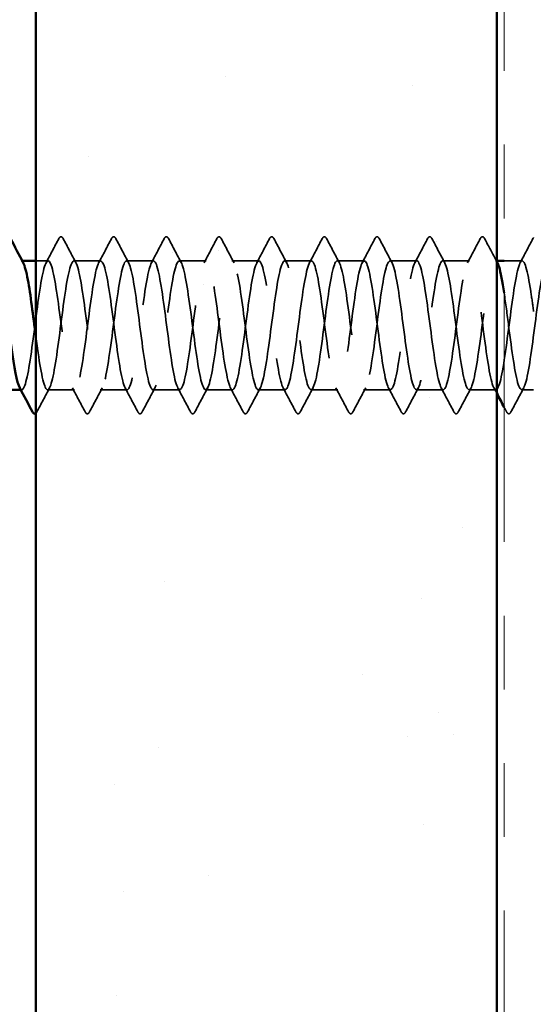
# Model space of a CAD drawing. Units: inches. Extents: x 0.6 to 33.4, y 0.6 to 21.4.
# Drawn here: x 9.7 to 10.4, y 8.6 to 9.9 of the extents above; entities that cross this region are included whole.
import ezdxf

# ---------------------------------------------------------------- set-up
doc = ezdxf.new("R2010")
doc.units = ezdxf.units.IN
doc.header["$LTSCALE"] = 2
doc.header["$MEASUREMENT"] = 0
doc.linetypes.add('DASHED', pattern=[0.2067, 0.1654, -0.0413])
doc.linetypes.add('DOUBLE_DASH_CHAIN', pattern=[1.2403, 0.6614, -0.0827, 0.1654, -0.0827, 0.1654, -0.0827])
for name, color, linetype, lineweight in [('Hatch (ANSI)', 7, 'Continuous', 18), ('Hidden (ANSI)', 7, 'DASHED', 35), ('Symbol (ANSI)', 7, 'Continuous', 25), ('Visible (ANSI)', 7, 'Continuous', 50)]:
    doc.layers.add(name, color=color, linetype=linetype, lineweight=lineweight)
doc.styles.add('Note Text (ANSI)', font='tahoma.ttf')
doc.dimstyles.new('Default (ANSI)$7', dxfattribs={"dimscale": 2, "dimtxt": 0.12, "dimasz": 0.098425, "dimexe": 0.125, "dimexo": 0.0625, "dimgap": 0.031496, "dimtad": 0, "dimtih": 1, "dimtoh": 1, "dimrnd": 1e-08, "dimzin": 4, "dimdsep": 46, "dimtxsty": 'Note Text (ANSI)', "dimcen": 0.09, "dimdle": 0.393701, "dimclrd": 256, "dimclre": 256, "dimclrt": 256, "dimadec": 0, "dimazin": 1, "dimtfac": 1, "dimtofl": 0, "dimtmove": 0, "dimatfit": 3, "dimfxl": 1, "dimtolj": 1, "dimtzin": 4, "dimlwd": -1, "dimlwe": -1, "dimarcsym": 0})

msp = doc.modelspace()

# ---------------------------------------------------------------- hatches: boundary and pattern name
at = {"layer": 'Hatch (ANSI)', "true_color": 0x804000}
h = msp.add_hatch(dxfattribs=at)
h.set_pattern_fill('AR-SAND', color=36, scale=0.25, angle=45, style=0)
h.paths.add_polyline_path([(9.7251, 1.44354), (9.7251, 15.42634), (10.3501, 15.42634), (10.3501, 1.44354)])

# ---------------------------------------------------------------- linework, layer by layer
at = {"layer": 'Hidden (ANSI)', "ltscale": 0.00122}
for p, q in [((9.70677, 9.59634), (9.70539, 9.59634)), ((9.7061, 9.42134), (9.70471, 9.42134))]:
    msp.add_line(p, q, dxfattribs=at)
at = {"layer": 'Hidden (ANSI)', "ltscale": 0.015818}
msp.add_line((9.74181, 9.59634), (9.7251, 9.59634), dxfattribs=at)
at = {"layer": 'Hidden (ANSI)', "ltscale": 0.034593}
for p, q in [((9.81324, 9.59634), (9.77681, 9.59634)), ((9.88467, 9.59634), (9.84824, 9.59634)), ((9.9561, 9.59634), (9.91967, 9.59634)), ((10.02753, 9.59634), (9.9911, 9.59634)), ((10.09896, 9.59634), (10.06253, 9.59634)), ((10.17039, 9.59634), (10.13396, 9.59634)), ((10.24181, 9.59634), (10.20539, 9.59634)), ((10.31324, 9.59634), (10.27681, 9.59634)), ((9.77753, 9.42134), (9.7411, 9.42134)), ((9.84896, 9.42134), (9.81253, 9.42134)), ((9.92039, 9.42134), (9.88396, 9.42134)), ((9.99181, 9.42134), (9.95539, 9.42134)), ((10.06324, 9.42134), (10.02681, 9.42134)), ((10.13467, 9.42134), (10.09824, 9.42134)), ((10.2061, 9.42134), (10.16967, 9.42134)), ((10.27753, 9.42134), (10.2411, 9.42134)), ((10.34896, 9.42134), (10.31253, 9.42134))]:
    msp.add_line(p, q, dxfattribs=at)
at = {"layer": 'Hidden (ANSI)', "ltscale": 0.001669}
msp.add_line((10.3501, 9.59634), (10.34824, 9.59634), dxfattribs=at)
at = {"layer": 'Hidden (ANSI)', "ltscale": 0.023301}
msp.add_line((10.38467, 9.59634), (10.3601, 9.59634), dxfattribs=at)
at = {"layer": 'Hidden (ANSI)', "ltscale": 0.015274}
msp.add_line((10.4001, 9.42134), (10.38396, 9.42134), dxfattribs=at)
at = {"layer": 'Hidden (ANSI)', "ltscale": 0.035082}
for points in [[(9.73903, 9.59373), (9.74485, 9.60458), (9.75062, 9.61546), (9.75637, 9.62635)], [(9.76226, 9.62635), (9.76801, 9.61546), (9.77378, 9.60458), (9.7796, 9.59373)], [(9.81046, 9.59373), (9.81627, 9.60458), (9.82204, 9.61546), (9.8278, 9.62635)], [(9.83369, 9.62635), (9.83944, 9.61546), (9.84521, 9.60458), (9.85103, 9.59373)], [(9.88189, 9.59373), (9.8877, 9.60458), (9.89347, 9.61546), (9.89923, 9.62635)], [(9.90512, 9.62635), (9.91087, 9.61546), (9.91664, 9.60458), (9.92246, 9.59373)], [(9.95332, 9.59373), (9.95913, 9.60458), (9.9649, 9.61546), (9.97065, 9.62635)], [(9.97655, 9.62635), (9.9823, 9.61546), (9.98807, 9.60458), (9.99389, 9.59373)], [(10.02474, 9.59373), (10.03056, 9.60458), (10.03633, 9.61546), (10.04208, 9.62635)], [(10.04798, 9.62635), (10.05373, 9.61546), (10.0595, 9.60458), (10.06531, 9.59373)], [(10.09617, 9.59373), (10.10199, 9.60458), (10.10776, 9.61546), (10.11351, 9.62635)], [(10.1194, 9.62635), (10.12516, 9.61546), (10.13093, 9.60458), (10.13674, 9.59373)], [(10.1676, 9.59373), (10.17342, 9.60458), (10.17919, 9.61546), (10.18494, 9.62635)], [(10.19083, 9.62635), (10.19659, 9.61546), (10.20236, 9.60458), (10.20817, 9.59373)], [(10.23903, 9.59373), (10.24485, 9.60458), (10.25062, 9.61546), (10.25637, 9.62635)], [(10.26226, 9.62635), (10.26801, 9.61546), (10.27378, 9.60458), (10.2796, 9.59373)], [(10.31046, 9.59373), (10.31627, 9.60458), (10.32204, 9.61546), (10.3278, 9.62635)], [(10.38189, 9.59373), (10.3877, 9.60458), (10.39347, 9.61546), (10.39923, 9.62635)], [(9.74389, 9.42395), (9.73807, 9.4131), (9.7323, 9.40222), (9.72655, 9.39133)], [(9.79208, 9.39133), (9.78633, 9.40222), (9.78056, 9.4131), (9.77474, 9.42395)], [(9.81531, 9.42395), (9.8095, 9.4131), (9.80373, 9.40222), (9.79798, 9.39133)], [(9.86351, 9.39133), (9.85776, 9.40222), (9.85199, 9.4131), (9.84617, 9.42395)], [(9.88674, 9.42395), (9.88093, 9.4131), (9.87516, 9.40222), (9.8694, 9.39133)], [(9.93494, 9.39133), (9.92919, 9.40222), (9.92342, 9.4131), (9.9176, 9.42395)], [(9.95817, 9.42395), (9.95236, 9.4131), (9.94659, 9.40222), (9.94083, 9.39133)], [(10.00637, 9.39133), (10.00062, 9.40222), (9.99485, 9.4131), (9.98903, 9.42395)], [(10.0296, 9.42395), (10.02378, 9.4131), (10.01801, 9.40222), (10.01226, 9.39133)], [(10.0778, 9.39133), (10.07204, 9.40222), (10.06627, 9.4131), (10.06046, 9.42395)], [(10.10103, 9.42395), (10.09521, 9.4131), (10.08944, 9.40222), (10.08369, 9.39133)], [(10.14923, 9.39133), (10.14347, 9.40222), (10.1377, 9.4131), (10.13189, 9.42395)], [(10.17246, 9.42395), (10.16664, 9.4131), (10.16087, 9.40222), (10.15512, 9.39133)], [(10.22065, 9.39133), (10.2149, 9.40222), (10.20913, 9.4131), (10.20332, 9.42395)], [(10.24389, 9.42395), (10.23807, 9.4131), (10.2323, 9.40222), (10.22655, 9.39133)], [(10.29208, 9.39133), (10.28633, 9.40222), (10.28056, 9.4131), (10.27474, 9.42395)], [(10.31531, 9.42395), (10.3095, 9.4131), (10.30373, 9.40222), (10.29798, 9.39133)], [(10.38674, 9.42395), (10.38093, 9.4131), (10.37516, 9.40222), (10.3694, 9.39133)]]:
    msp.add_open_spline(points, degree=3, dxfattribs=at)
at = {"layer": 'Hidden (ANSI)', "ltscale": 0.041609}
for points in [[(9.75637, 9.62635), (9.75711, 9.62774), (9.75795, 9.62878), (9.76056, 9.6289), (9.76149, 9.62781), (9.76226, 9.62635)], [(9.8278, 9.62635), (9.82853, 9.62774), (9.82938, 9.62878), (9.83199, 9.6289), (9.83292, 9.62781), (9.83369, 9.62635)], [(9.89923, 9.62635), (9.89996, 9.62774), (9.9008, 9.62878), (9.90342, 9.6289), (9.90435, 9.62781), (9.90512, 9.62635)], [(9.97065, 9.62635), (9.97139, 9.62774), (9.97223, 9.62878), (9.97485, 9.6289), (9.97578, 9.62781), (9.97655, 9.62635)], [(10.04208, 9.62635), (10.04282, 9.62774), (10.04366, 9.62878), (10.04628, 9.6289), (10.0472, 9.62781), (10.04798, 9.62635)], [(10.11351, 9.62635), (10.11425, 9.62774), (10.11509, 9.62878), (10.11771, 9.6289), (10.11863, 9.62781), (10.1194, 9.62635)], [(10.18494, 9.62635), (10.18568, 9.62774), (10.18652, 9.62878), (10.18913, 9.6289), (10.19006, 9.62781), (10.19083, 9.62635)], [(10.25637, 9.62635), (10.25711, 9.62774), (10.25795, 9.62878), (10.26056, 9.6289), (10.26149, 9.62781), (10.26226, 9.62635)], [(10.3278, 9.62635), (10.32853, 9.62774), (10.32938, 9.62878), (10.33199, 9.6289), (10.33292, 9.62781), (10.33369, 9.62635)], [(9.79798, 9.39133), (9.79724, 9.38994), (9.7964, 9.3889), (9.79378, 9.38878), (9.79285, 9.38987), (9.79208, 9.39133)], [(9.8694, 9.39133), (9.86867, 9.38994), (9.86783, 9.3889), (9.86521, 9.38878), (9.86428, 9.38987), (9.86351, 9.39133)], [(9.94083, 9.39133), (9.9401, 9.38994), (9.93925, 9.3889), (9.93664, 9.38878), (9.93571, 9.38987), (9.93494, 9.39133)], [(10.01226, 9.39133), (10.01152, 9.38994), (10.01068, 9.3889), (10.00807, 9.38878), (10.00714, 9.38987), (10.00637, 9.39133)], [(10.08369, 9.39133), (10.08295, 9.38994), (10.08211, 9.3889), (10.0795, 9.38878), (10.07857, 9.38987), (10.0778, 9.39133)], [(10.15512, 9.39133), (10.15438, 9.38994), (10.15354, 9.3889), (10.15092, 9.38878), (10.15, 9.38987), (10.14923, 9.39133)], [(10.22655, 9.39133), (10.22581, 9.38994), (10.22497, 9.3889), (10.22235, 9.38878), (10.22143, 9.38987), (10.22065, 9.39133)], [(10.29798, 9.39133), (10.29724, 9.38994), (10.2964, 9.3889), (10.29378, 9.38878), (10.29285, 9.38987), (10.29208, 9.39133)], [(10.3694, 9.39133), (10.36867, 9.38994), (10.36783, 9.3889), (10.36521, 9.38878), (10.36428, 9.38987), (10.36351, 9.39133)]]:
    msp.add_open_spline(points, degree=3, knots=[0, 0, 0, 0, 0.05425934, 0.05425934, 0.11103282, 0.11103282, 0.11103282, 0.11103282], dxfattribs=at)
at = {"layer": 'Hidden (ANSI)', "ltscale": 0.033211}
msp.add_open_spline([(10.33369, 9.62635), (10.33914, 9.61604), (10.3446, 9.60574), (10.3501, 9.59546)], degree=3, dxfattribs=at)
at = {"layer": 'Hidden (ANSI)', "ltscale": 0.007418}
msp.add_open_spline([(10.39923, 9.62635), (10.3995, 9.62686), (10.39978, 9.62733), (10.4001, 9.62771)], degree=3, dxfattribs=at)
at = {"layer": 'Hidden (ANSI)', "ltscale": 0.28383}
msp.add_open_spline([(9.66967, 9.42171), (9.67154, 9.42165), (9.67341, 9.42495), (9.67528, 9.43176), (9.67962, 9.44758), (9.68397, 9.4815), (9.68831, 9.51486), (9.69266, 9.54823), (9.697, 9.57925), (9.70135, 9.59088), (9.70362, 9.59697), (9.7059, 9.59757), (9.70817, 9.59335)], degree=3, knots=[-248.1858196, -248.1858196, -248.1858196, -248.1858196, -247.6929252, -247.6929252, -247.6929252, -246.5461173, -246.5461173, -246.5461173, -245.3993095, -245.3993095, -245.3993095, -244.799288, -244.799288, -244.799288, -244.799288], dxfattribs=at)
at = {"layer": 'Hidden (ANSI)', "ltscale": 1.087731}
msp.add_open_spline([(10.4001, 9.52738), (10.39881, 9.53708), (10.39752, 9.54643), (10.39623, 9.55488), (10.39188, 9.58332), (10.38754, 9.59994), (10.38319, 9.5956), (10.37885, 9.59126), (10.3745, 9.5662), (10.37016, 9.53419), (10.36581, 9.50217), (10.36146, 9.46494), (10.35712, 9.44294), (10.35277, 9.42093), (10.34843, 9.41536), (10.34408, 9.42927), (10.33974, 9.44318), (10.33539, 9.47582), (10.33104, 9.50927), (10.3267, 9.54272), (10.32235, 9.57516), (10.31801, 9.58877), (10.31366, 9.60238), (10.30932, 9.59642), (10.30497, 9.57417), (10.30062, 9.55193), (10.29628, 9.51459), (10.29193, 9.48267), (10.28759, 9.45075), (10.28324, 9.42598), (10.2789, 9.42197), (10.27455, 9.41796), (10.2702, 9.43492), (10.26586, 9.46354), (10.26151, 9.49215), (10.25717, 9.53088), (10.25282, 9.55843), (10.24848, 9.58599), (10.24413, 9.60089), (10.23978, 9.59495), (10.23544, 9.58901), (10.23109, 9.56254), (10.22675, 9.5301), (10.2224, 9.49765), (10.21806, 9.46098), (10.21371, 9.44022), (10.20936, 9.41947), (10.20502, 9.41575), (10.20067, 9.43112), (10.19633, 9.44649), (10.19198, 9.48011), (10.18764, 9.51351), (10.18329, 9.54691), (10.17894, 9.57829), (10.1746, 9.5904), (10.17025, 9.60251), (10.16591, 9.59471), (10.16156, 9.57128), (10.15722, 9.54784), (10.15287, 9.51005), (10.14852, 9.47865), (10.14418, 9.44726), (10.13983, 9.42396), (10.13549, 9.42157), (10.13114, 9.41917), (10.1268, 9.4378), (10.12245, 9.46722), (10.1181, 9.49664), (10.11376, 9.53526), (10.10941, 9.56187), (10.10507, 9.58848), (10.10072, 9.60162), (10.09638, 9.59409), (10.09203, 9.58656), (10.08768, 9.55876), (10.08334, 9.52596), (10.07899, 9.49315), (10.07465, 9.45713), (10.0703, 9.43767), (10.06596, 9.41821), (10.06161, 9.41637), (10.05726, 9.43317), (10.05292, 9.44996), (10.04857, 9.48447), (10.04423, 9.51775), (10.03988, 9.55102), (10.03554, 9.58126), (10.03119, 9.59184), (10.02684, 9.60243), (10.0225, 9.59279), (10.01815, 9.56823), (10.01381, 9.54366), (10.00946, 9.5055), (10.00512, 9.4747), (10.00077, 9.44391), (9.99642, 9.42214), (9.99208, 9.42136), (9.98773, 9.42059), (9.98339, 9.44084), (9.97904, 9.471), (9.9747, 9.50116), (9.97035, 9.53959), (9.966, 9.56518), (9.96166, 9.59077), (9.95731, 9.60214), (9.95297, 9.59304), (9.94862, 9.58393), (9.94428, 9.55486), (9.93993, 9.52177), (9.93558, 9.48869), (9.93124, 9.4534), (9.92689, 9.43529), (9.92255, 9.41717), (9.9182, 9.41721), (9.91386, 9.43538), (9.90951, 9.45356), (9.90516, 9.48889), (9.90082, 9.52196), (9.89647, 9.55503), (9.89213, 9.58405), (9.88778, 9.59309), (9.88344, 9.60212), (9.87909, 9.59068), (9.87474, 9.56504), (9.8704, 9.53941), (9.86605, 9.50096), (9.86171, 9.47084), (9.85736, 9.44071), (9.85302, 9.42052), (9.84867, 9.42137), (9.84432, 9.42221), (9.83998, 9.44405), (9.83563, 9.47487), (9.83129, 9.5057), (9.82694, 9.54385), (9.8226, 9.56836), (9.81825, 9.59288), (9.8139, 9.60244), (9.80956, 9.59178), (9.80521, 9.58113), (9.80087, 9.55084), (9.79652, 9.51756), (9.79218, 9.48428), (9.78783, 9.4498), (9.78348, 9.43307), (9.77914, 9.41634), (9.77479, 9.41826), (9.77045, 9.43778), (9.7661, 9.45729), (9.76176, 9.49335), (9.75741, 9.52614), (9.75306, 9.55893), (9.74872, 9.58667), (9.74437, 9.59413), (9.74003, 9.6016), (9.73568, 9.58837), (9.73134, 9.56172), (9.72699, 9.53508), (9.72264, 9.49645), (9.7183, 9.46706), (9.71395, 9.43767), (9.70961, 9.41911), (9.70526, 9.42158), (9.70461, 9.42195), (9.70396, 9.42278), (9.70332, 9.42404)], degree=3, knots=[180.8552059, 180.8552059, 180.8552059, 180.8552059, 181.1956423, 181.1956423, 181.1956423, 182.3424502, 182.3424502, 182.3424502, 183.489258, 183.489258, 183.489258, 184.6360659, 184.6360659, 184.6360659, 185.7828737, 185.7828737, 185.7828737, 186.9296816, 186.9296816, 186.9296816, 188.0764895, 188.0764895, 188.0764895, 189.2232973, 189.2232973, 189.2232973, 190.3701052, 190.3701052, 190.3701052, 191.5169131, 191.5169131, 191.5169131, 192.6637209, 192.6637209, 192.6637209, 193.8105288, 193.8105288, 193.8105288, 194.9573366, 194.9573366, 194.9573366, 196.1041445, 196.1041445, 196.1041445, 197.2509524, 197.2509524, 197.2509524, 198.3977602, 198.3977602, 198.3977602, 199.5445681, 199.5445681, 199.5445681, 200.691376, 200.691376, 200.691376, 201.8381838, 201.8381838, 201.8381838, 202.9849917, 202.9849917, 202.9849917, 204.1317995, 204.1317995, 204.1317995, 205.2786074, 205.2786074, 205.2786074, 206.4254153, 206.4254153, 206.4254153, 207.5722231, 207.5722231, 207.5722231, 208.719031, 208.719031, 208.719031, 209.8658389, 209.8658389, 209.8658389, 211.0126467, 211.0126467, 211.0126467, 212.1594546, 212.1594546, 212.1594546, 213.3062624, 213.3062624, 213.3062624, 214.4530703, 214.4530703, 214.4530703, 215.5998782, 215.5998782, 215.5998782, 216.746686, 216.746686, 216.746686, 217.8934939, 217.8934939, 217.8934939, 219.0403018, 219.0403018, 219.0403018, 220.1871096, 220.1871096, 220.1871096, 221.3339175, 221.3339175, 221.3339175, 222.4807253, 222.4807253, 222.4807253, 223.6275332, 223.6275332, 223.6275332, 224.7743411, 224.7743411, 224.7743411, 225.9211489, 225.9211489, 225.9211489, 227.0679568, 227.0679568, 227.0679568, 228.2147647, 228.2147647, 228.2147647, 229.3615725, 229.3615725, 229.3615725, 230.5083804, 230.5083804, 230.5083804, 231.6551882, 231.6551882, 231.6551882, 232.8019961, 232.8019961, 232.8019961, 233.948804, 233.948804, 233.948804, 235.0956118, 235.0956118, 235.0956118, 236.2424197, 236.2424197, 236.2424197, 237.3892276, 237.3892276, 237.3892276, 238.5360354, 238.5360354, 238.5360354, 239.6828433, 239.6828433, 239.6828433, 240.8296511, 240.8296511, 240.8296511, 241.976459, 241.976459, 241.976459, 242.1475733, 242.1475733, 242.1475733, 242.1475733], dxfattribs=at)
at = {"layer": 'Hidden (ANSI)', "ltscale": 1.065951}
msp.add_open_spline([(9.7251, 9.49459), (9.72588, 9.48872), (9.72665, 9.48295), (9.72742, 9.47738), (9.73177, 9.44617), (9.73612, 9.42336), (9.74046, 9.42148), (9.74481, 9.4196), (9.74915, 9.43875), (9.7535, 9.46842), (9.75784, 9.49808), (9.76219, 9.53665), (9.76654, 9.56294), (9.77088, 9.58923), (9.77523, 9.60181), (9.77957, 9.59378), (9.78392, 9.58574), (9.78826, 9.55753), (9.79261, 9.52463), (9.79696, 9.49173), (9.8013, 9.45593), (9.80565, 9.43689), (9.80999, 9.41786), (9.81434, 9.41662), (9.81868, 9.43385), (9.82303, 9.45109), (9.82738, 9.48587), (9.83172, 9.51909), (9.83607, 9.55231), (9.84041, 9.58217), (9.84476, 9.59226), (9.8491, 9.60235), (9.85345, 9.59214), (9.8578, 9.56723), (9.86214, 9.54231), (9.86649, 9.50405), (9.87083, 9.47346), (9.87518, 9.44287), (9.87952, 9.4216), (9.88387, 9.42134), (9.88822, 9.42108), (9.89256, 9.44185), (9.89691, 9.47223), (9.90125, 9.50261), (9.9056, 9.54096), (9.90994, 9.56621), (9.91429, 9.59147), (9.91864, 9.60226), (9.92298, 9.59266), (9.92733, 9.58306), (9.93167, 9.55359), (9.93602, 9.52043), (9.94036, 9.48728), (9.94471, 9.45224), (9.94906, 9.43456), (9.9534, 9.41688), (9.95775, 9.41752), (9.96209, 9.43613), (9.96644, 9.45474), (9.97078, 9.4903), (9.97513, 9.52329), (9.97948, 9.55628), (9.98382, 9.58491), (9.98817, 9.59344), (9.99251, 9.60198), (9.99686, 9.58996), (10.0012, 9.564), (10.00555, 9.53803), (10.0099, 9.49952), (10.01424, 9.46962), (10.01859, 9.43972), (10.02293, 9.42005), (10.02728, 9.42141), (10.03162, 9.42278), (10.03597, 9.4451), (10.04032, 9.47612), (10.04466, 9.50715), (10.04901, 9.54519), (10.05335, 9.56935), (10.0577, 9.59351), (10.06204, 9.60248), (10.06639, 9.59134), (10.07074, 9.5802), (10.07508, 9.54954), (10.07943, 9.51621), (10.08377, 9.48288), (10.08812, 9.44869), (10.09246, 9.43241), (10.09681, 9.41612), (10.10116, 9.41864), (10.1055, 9.43858), (10.10985, 9.45851), (10.11419, 9.49478), (10.11854, 9.52746), (10.12288, 9.56014), (10.12723, 9.58747), (10.13158, 9.59443), (10.13592, 9.60138), (10.14027, 9.5876), (10.14461, 9.56064), (10.14896, 9.53368), (10.1533, 9.49501), (10.15765, 9.46587), (10.162, 9.43674), (10.16634, 9.41871), (10.17069, 9.42169), (10.17503, 9.42467), (10.17938, 9.44851), (10.18372, 9.4801), (10.18807, 9.51169), (10.19242, 9.54933), (10.19676, 9.57234), (10.20111, 9.59535), (10.20545, 9.60249), (10.2098, 9.58983), (10.21414, 9.57717), (10.21849, 9.5454), (10.22284, 9.51198), (10.22718, 9.47855), (10.23153, 9.44527), (10.23587, 9.43043), (10.24022, 9.41558), (10.24456, 9.41997), (10.24891, 9.44119), (10.25326, 9.4624), (10.2576, 9.49929), (10.26195, 9.53159), (10.26629, 9.56388), (10.27064, 9.58985), (10.27498, 9.59521), (10.27933, 9.60057), (10.28368, 9.58504), (10.28802, 9.55716), (10.29237, 9.52927), (10.29671, 9.49054), (10.30106, 9.46223), (10.3054, 9.43392), (10.30975, 9.41757), (10.3141, 9.42217), (10.31844, 9.42676), (10.32279, 9.45205), (10.32713, 9.48414), (10.33148, 9.51623), (10.33582, 9.55338), (10.34017, 9.57519), (10.34379, 9.59335), (10.34741, 9.60005), (10.35103, 9.59361)], degree=3, knots=[-243.3100678, -243.3100678, -243.3100678, -243.3100678, -243.1056938, -243.1056938, -243.1056938, -241.9588859, -241.9588859, -241.9588859, -240.812078, -240.812078, -240.812078, -239.6652702, -239.6652702, -239.6652702, -238.5184623, -238.5184623, -238.5184623, -237.3716544, -237.3716544, -237.3716544, -236.2248466, -236.2248466, -236.2248466, -235.0780387, -235.0780387, -235.0780387, -233.9312309, -233.9312309, -233.9312309, -232.784423, -232.784423, -232.784423, -231.6376151, -231.6376151, -231.6376151, -230.4908073, -230.4908073, -230.4908073, -229.3439994, -229.3439994, -229.3439994, -228.1971915, -228.1971915, -228.1971915, -227.0503837, -227.0503837, -227.0503837, -225.9035758, -225.9035758, -225.9035758, -224.756768, -224.756768, -224.756768, -223.6099601, -223.6099601, -223.6099601, -222.4631522, -222.4631522, -222.4631522, -221.3163444, -221.3163444, -221.3163444, -220.1695365, -220.1695365, -220.1695365, -219.0227286, -219.0227286, -219.0227286, -217.8759208, -217.8759208, -217.8759208, -216.7291129, -216.7291129, -216.7291129, -215.5823051, -215.5823051, -215.5823051, -214.4354972, -214.4354972, -214.4354972, -213.2886893, -213.2886893, -213.2886893, -212.1418815, -212.1418815, -212.1418815, -210.9950736, -210.9950736, -210.9950736, -209.8482657, -209.8482657, -209.8482657, -208.7014579, -208.7014579, -208.7014579, -207.55465, -207.55465, -207.55465, -206.4078421, -206.4078421, -206.4078421, -205.2610343, -205.2610343, -205.2610343, -204.1142264, -204.1142264, -204.1142264, -202.9674186, -202.9674186, -202.9674186, -201.8206107, -201.8206107, -201.8206107, -200.6738028, -200.6738028, -200.6738028, -199.526995, -199.526995, -199.526995, -198.3801871, -198.3801871, -198.3801871, -197.2333792, -197.2333792, -197.2333792, -196.0865714, -196.0865714, -196.0865714, -194.9397635, -194.9397635, -194.9397635, -193.7929557, -193.7929557, -193.7929557, -192.6461478, -192.6461478, -192.6461478, -191.4993399, -191.4993399, -191.4993399, -190.3525321, -190.3525321, -190.3525321, -189.2057242, -189.2057242, -189.2057242, -188.2506202, -188.2506202, -188.2506202, -188.2506202], dxfattribs=at)
at = {"layer": 'Hidden (ANSI)', "ltscale": 1.08547}
msp.add_open_spline([(10.3601, 9.55271), (10.36215, 9.53911), (10.3642, 9.52349), (10.36624, 9.50773), (10.37059, 9.47429), (10.37494, 9.44201), (10.37928, 9.42864), (10.38363, 9.41526), (10.38797, 9.42152), (10.39232, 9.44396), (10.39666, 9.4664), (10.40101, 9.50382), (10.40536, 9.53566), (10.4097, 9.5675), (10.41405, 9.59203), (10.41839, 9.59579), (10.42274, 9.59954), (10.42708, 9.58231), (10.43143, 9.55356), (10.43578, 9.52481), (10.44012, 9.4861), (10.44447, 9.45869), (10.44881, 9.43128), (10.45316, 9.41666), (10.4575, 9.42285), (10.46185, 9.42905), (10.4662, 9.45573), (10.47054, 9.48824), (10.47489, 9.52075), (10.47923, 9.55732), (10.48358, 9.57788), (10.48792, 9.59843), (10.49227, 9.60184), (10.49662, 9.58624), (10.50096, 9.57064), (10.50531, 9.53688), (10.50965, 9.50349), (10.514, 9.47011), (10.51834, 9.43891), (10.52269, 9.42704), (10.52704, 9.41517), (10.53138, 9.42326), (10.53573, 9.44688), (10.54007, 9.4705), (10.54442, 9.50836), (10.54876, 9.53966), (10.55311, 9.57097), (10.55746, 9.59402), (10.5618, 9.59616), (10.56615, 9.5983), (10.57049, 9.57941), (10.57484, 9.54986), (10.57918, 9.52032), (10.58353, 9.48172), (10.58788, 9.45527), (10.59222, 9.42883), (10.59657, 9.41596), (10.60091, 9.42374), (10.60526, 9.43153), (10.6096, 9.45954), (10.61395, 9.49239), (10.6183, 9.52524), (10.62264, 9.56115), (10.62699, 9.5804), (10.63133, 9.59965), (10.63568, 9.60119), (10.64002, 9.58417), (10.64437, 9.56716), (10.64872, 9.53251), (10.65306, 9.49926), (10.65741, 9.46601), (10.66175, 9.43597), (10.6661, 9.42563), (10.67044, 9.41529), (10.67479, 9.42521), (10.67914, 9.44995), (10.68348, 9.47469), (10.68783, 9.5129), (10.69217, 9.5436), (10.69652, 9.5743), (10.70086, 9.59581), (10.70521, 9.59633), (10.70956, 9.59685), (10.7139, 9.57634), (10.71825, 9.54607), (10.72259, 9.5158), (10.72694, 9.4774), (10.73128, 9.45198), (10.73563, 9.42656), (10.73998, 9.41548), (10.74432, 9.42483), (10.74867, 9.43418), (10.75301, 9.46346), (10.75736, 9.49658), (10.7617, 9.52969), (10.76605, 9.56486), (10.7704, 9.58276), (10.77474, 9.60066), (10.77909, 9.60032), (10.78343, 9.58193), (10.78778, 9.56353), (10.79212, 9.52809), (10.79647, 9.49506), (10.80082, 9.46202), (10.80516, 9.4332), (10.80951, 9.42441), (10.81385, 9.41563), (10.8182, 9.42736), (10.82254, 9.45316), (10.82689, 9.47896), (10.83124, 9.51744), (10.83558, 9.54745), (10.83993, 9.57747), (10.84427, 9.5974), (10.84862, 9.59629), (10.85296, 9.59519), (10.85731, 9.57311), (10.86166, 9.54218), (10.866, 9.51126), (10.87035, 9.47316), (10.87469, 9.44882), (10.87904, 9.42448), (10.88338, 9.41522), (10.88773, 9.42611), (10.89208, 9.43701), (10.89642, 9.46748), (10.90077, 9.50079), (10.90511, 9.5341), (10.90946, 9.56844), (10.9138, 9.58494), (10.91815, 9.60145), (10.9225, 9.59923), (10.92684, 9.57951), (10.93119, 9.55978), (10.93553, 9.52362), (10.93988, 9.49088), (10.94422, 9.45814), (10.94857, 9.43061), (10.95292, 9.4234), (10.95726, 9.41619), (10.96161, 9.42969), (10.96595, 9.4565), (10.9703, 9.4833), (10.97464, 9.52195), (10.97899, 9.55122), (10.98334, 9.58048), (10.98768, 9.59877), (10.99203, 9.59605), (10.99637, 9.59332), (11.00072, 9.56973), (11.00506, 9.53822), (11.00941, 9.50671), (11.01376, 9.469), (11.0181, 9.44581), (11.02245, 9.42261), (11.02679, 9.41518), (11.03114, 9.42759), (11.03549, 9.44001), (11.03983, 9.47161), (11.04418, 9.50503), (11.04852, 9.53844), (11.05287, 9.57187), (11.05721, 9.58695), (11.06156, 9.60202), (11.06591, 9.59793), (11.07025, 9.57692), (11.0746, 9.55591), (11.07894, 9.51911), (11.08329, 9.48675), (11.08763, 9.45438), (11.09198, 9.4282), (11.09633, 9.42258), (11.10067, 9.41697), (11.10502, 9.43222), (11.10936, 9.45996), (11.11371, 9.4877), (11.11805, 9.52643), (11.1224, 9.55488), (11.12675, 9.58332), (11.13109, 9.59994), (11.13544, 9.5956), (11.13978, 9.59126), (11.14413, 9.5662), (11.14847, 9.53419), (11.15282, 9.50217), (11.15717, 9.46494), (11.16151, 9.44294), (11.16586, 9.42093), (11.1702, 9.41536), (11.17455, 9.42927), (11.17889, 9.44318), (11.18324, 9.47582), (11.18759, 9.50927), (11.19193, 9.54272), (11.19628, 9.57516), (11.20062, 9.58877), (11.20497, 9.60238), (11.20931, 9.59642), (11.21366, 9.57417), (11.21801, 9.55193), (11.22235, 9.51459), (11.2267, 9.48267), (11.23104, 9.45075), (11.23539, 9.42598), (11.23973, 9.42197), (11.24408, 9.41796), (11.24843, 9.43492), (11.25277, 9.46354), (11.25712, 9.49215), (11.26146, 9.53088), (11.26581, 9.55843), (11.27015, 9.58599), (11.2745, 9.60089), (11.27885, 9.59495), (11.28319, 9.58901), (11.28754, 9.56254), (11.29188, 9.5301), (11.29623, 9.49765), (11.30057, 9.46098), (11.30492, 9.44022), (11.30927, 9.41947), (11.31361, 9.41575), (11.31796, 9.43112), (11.3223, 9.44649), (11.32665, 9.48011), (11.33099, 9.51351), (11.33534, 9.54691), (11.33969, 9.57829), (11.34403, 9.5904), (11.34838, 9.60251), (11.35272, 9.59471), (11.35707, 9.57128), (11.36141, 9.54784), (11.36576, 9.51005), (11.37011, 9.47865), (11.37445, 9.44726), (11.3788, 9.42396), (11.38314, 9.42157), (11.38749, 9.41917), (11.39183, 9.4378), (11.39618, 9.46722), (11.40053, 9.49664), (11.40487, 9.53526), (11.40922, 9.56187), (11.41356, 9.58848), (11.41791, 9.60162), (11.42225, 9.59409), (11.4266, 9.58656), (11.43095, 9.55876), (11.43529, 9.52596), (11.43964, 9.49315), (11.44398, 9.45713), (11.44833, 9.43767), (11.45267, 9.41821), (11.45702, 9.41637), (11.46137, 9.43317), (11.46571, 9.44996), (11.47006, 9.48447), (11.4744, 9.51775), (11.47875, 9.55102), (11.48309, 9.58126), (11.48744, 9.59184), (11.49179, 9.60243), (11.49613, 9.59279), (11.50048, 9.56823), (11.50482, 9.54366), (11.50917, 9.5055), (11.51351, 9.4747), (11.51786, 9.44391), (11.52221, 9.42214), (11.52655, 9.42136), (11.5309, 9.42059), (11.53524, 9.44084), (11.53959, 9.471), (11.54393, 9.50116), (11.54828, 9.53959), (11.55263, 9.56518), (11.55697, 9.59077), (11.56132, 9.60214), (11.56566, 9.59304), (11.57001, 9.58393), (11.57435, 9.55486), (11.5787, 9.52177), (11.58305, 9.48869), (11.58739, 9.4534), (11.59174, 9.43529), (11.59608, 9.41717), (11.60043, 9.41721), (11.60477, 9.43538), (11.60912, 9.45356), (11.61347, 9.48889), (11.61781, 9.52196), (11.62216, 9.55503), (11.6265, 9.58405), (11.63085, 9.59309), (11.63519, 9.60212), (11.63954, 9.59068), (11.64389, 9.56504), (11.64823, 9.53941), (11.65258, 9.50096), (11.65692, 9.47084), (11.66127, 9.44071), (11.66561, 9.42052), (11.66996, 9.42137), (11.67431, 9.42221), (11.67865, 9.44405), (11.683, 9.47487), (11.68734, 9.5057), (11.69169, 9.54385), (11.69603, 9.56836), (11.70038, 9.59288), (11.70473, 9.60244), (11.70907, 9.59178), (11.71342, 9.58113), (11.71776, 9.55084), (11.72211, 9.51756), (11.72645, 9.48428), (11.7308, 9.4498), (11.73515, 9.43307), (11.73949, 9.41634), (11.74384, 9.41826), (11.74818, 9.43778), (11.75253, 9.45729), (11.75687, 9.49335), (11.76122, 9.52614), (11.76557, 9.55893), (11.76991, 9.58667), (11.77426, 9.59413), (11.7786, 9.6016), (11.78295, 9.58837), (11.78729, 9.56172), (11.79164, 9.53508), (11.79599, 9.49645), (11.80033, 9.46706), (11.80468, 9.43767), (11.80902, 9.41911), (11.81337, 9.42158), (11.81771, 9.42405), (11.82206, 9.4474), (11.82641, 9.47882), (11.83075, 9.51024), (11.8351, 9.54802), (11.83944, 9.5714), (11.84379, 9.59479), (11.84813, 9.60251), (11.85248, 9.59033), (11.85683, 9.57816), (11.86117, 9.54673), (11.86552, 9.51333), (11.86986, 9.47993), (11.87421, 9.44635), (11.87855, 9.43104), (11.8829, 9.41573), (11.88725, 9.41953), (11.89159, 9.44034), (11.89594, 9.46115), (11.90028, 9.49785), (11.90463, 9.53028), (11.90897, 9.56271), (11.91332, 9.58911), (11.91767, 9.59498), (11.92201, 9.60085), (11.92636, 9.58588), (11.9307, 9.55828), (11.93505, 9.53068), (11.93939, 9.49196), (11.94374, 9.46338), (11.94809, 9.4348), (11.95243, 9.41791), (11.95678, 9.42199), (11.96112, 9.42608), (11.96547, 9.45091), (11.96981, 9.48284), (11.97416, 9.51478), (11.97851, 9.5521), (11.98285, 9.5743), (11.9872, 9.59649), (11.99154, 9.60237), (11.99589, 9.58869), (12.00023, 9.57502), (12.00458, 9.54254), (12.00893, 9.50909), (12.01327, 9.47564), (12.01762, 9.44304), (12.02196, 9.42919), (12.02631, 9.41534), (12.03065, 9.421), (12.035, 9.44306), (12.03935, 9.46511), (12.04369, 9.50237), (12.04804, 9.53436), (12.05238, 9.56636), (12.05673, 9.59136), (12.06107, 9.59562), (12.06542, 9.59989), (12.06977, 9.5832), (12.07411, 9.55472), (12.07846, 9.52624), (12.0828, 9.48751), (12.08715, 9.45981), (12.09149, 9.4321), (12.09584, 9.41693), (12.10019, 9.42261), (12.10453, 9.4283), (12.10888, 9.45454), (12.11322, 9.48693), (12.11757, 9.51931), (12.12191, 9.55608), (12.12626, 9.57704), (12.13061, 9.59799), (12.13495, 9.602), (12.1393, 9.58686), (12.14364, 9.57173), (12.14799, 9.53826), (12.15233, 9.50484), (12.15668, 9.47143), (12.16103, 9.43988), (12.16537, 9.42753), (12.16972, 9.41517), (12.17406, 9.42268), (12.17841, 9.44593), (12.18275, 9.46918), (12.1871, 9.50691), (12.19145, 9.53839), (12.19579, 9.56988), (12.20014, 9.59341), (12.20448, 9.59606), (12.20883, 9.59872), (12.21317, 9.58035), (12.21752, 9.55105), (12.22187, 9.52176), (12.22621, 9.48311), (12.23056, 9.45635), (12.2349, 9.42959), (12.23925, 9.41616), (12.24359, 9.42344), (12.24794, 9.43072), (12.25229, 9.45831), (12.25663, 9.49106), (12.26098, 9.52381), (12.26532, 9.55995), (12.26967, 9.57961), (12.27401, 9.59928), (12.27836, 9.60142), (12.28271, 9.58485), (12.28705, 9.56828), (12.2914, 9.53391), (12.29574, 9.50061), (12.30009, 9.46731), (12.30443, 9.43689), (12.30878, 9.42606), (12.31313, 9.41522), (12.31747, 9.42457), (12.32182, 9.44896), (12.32616, 9.47334), (12.33051, 9.51146), (12.33485, 9.54235), (12.3392, 9.57325), (12.34355, 9.59526), (12.34789, 9.5963), (12.35224, 9.59733), (12.35658, 9.57733), (12.36093, 9.54729), (12.36527, 9.51724), (12.36962, 9.47877), (12.37397, 9.45302), (12.37831, 9.42726), (12.38266, 9.41561), (12.387, 9.42446), (12.39135, 9.43331), (12.39569, 9.46219), (12.40004, 9.49524), (12.40439, 9.52828), (12.40873, 9.56369), (12.41308, 9.58203), (12.41742, 9.60036), (12.42177, 9.60062), (12.42611, 9.58266), (12.43046, 9.5647), (12.43481, 9.5295), (12.43915, 9.49639), (12.44147, 9.47875), (12.44378, 9.4622), (12.4461, 9.4492)], degree=3, knots=[-187.4525505, -187.4525505, -187.4525505, -187.4525505, -186.9121085, -186.9121085, -186.9121085, -185.7653006, -185.7653006, -185.7653006, -184.6184928, -184.6184928, -184.6184928, -183.4716849, -183.4716849, -183.4716849, -182.324877, -182.324877, -182.324877, -181.1780692, -181.1780692, -181.1780692, -180.0312613, -180.0312613, -180.0312613, -178.8844534, -178.8844534, -178.8844534, -177.7376456, -177.7376456, -177.7376456, -176.5908377, -176.5908377, -176.5908377, -175.4440299, -175.4440299, -175.4440299, -174.297222, -174.297222, -174.297222, -173.1504141, -173.1504141, -173.1504141, -172.0036063, -172.0036063, -172.0036063, -170.8567984, -170.8567984, -170.8567984, -169.7099905, -169.7099905, -169.7099905, -168.5631827, -168.5631827, -168.5631827, -167.4163748, -167.4163748, -167.4163748, -166.269567, -166.269567, -166.269567, -165.1227591, -165.1227591, -165.1227591, -163.9759512, -163.9759512, -163.9759512, -162.8291434, -162.8291434, -162.8291434, -161.6823355, -161.6823355, -161.6823355, -160.5355276, -160.5355276, -160.5355276, -159.3887198, -159.3887198, -159.3887198, -158.2419119, -158.2419119, -158.2419119, -157.0951041, -157.0951041, -157.0951041, -155.9482962, -155.9482962, -155.9482962, -154.8014883, -154.8014883, -154.8014883, -153.6546805, -153.6546805, -153.6546805, -152.5078726, -152.5078726, -152.5078726, -151.3610647, -151.3610647, -151.3610647, -150.2142569, -150.2142569, -150.2142569, -149.067449, -149.067449, -149.067449, -147.9206412, -147.9206412, -147.9206412, -146.7738333, -146.7738333, -146.7738333, -145.6270254, -145.6270254, -145.6270254, -144.4802176, -144.4802176, -144.4802176, -143.3334097, -143.3334097, -143.3334097, -142.1866018, -142.1866018, -142.1866018, -141.039794, -141.039794, -141.039794, -139.8929861, -139.8929861, -139.8929861, -138.7461783, -138.7461783, -138.7461783, -137.5993704, -137.5993704, -137.5993704, -136.4525625, -136.4525625, -136.4525625, -135.3057547, -135.3057547, -135.3057547, -134.1589468, -134.1589468, -134.1589468, -133.0121389, -133.0121389, -133.0121389, -131.8653311, -131.8653311, -131.8653311, -130.7185232, -130.7185232, -130.7185232, -129.5717154, -129.5717154, -129.5717154, -128.4249075, -128.4249075, -128.4249075, -127.2780996, -127.2780996, -127.2780996, -126.1312918, -126.1312918, -126.1312918, -124.9844839, -124.9844839, -124.9844839, -123.837676, -123.837676, -123.837676, -122.6908682, -122.6908682, -122.6908682, -121.5440603, -121.5440603, -121.5440603, -120.3972525, -120.3972525, -120.3972525, -119.2504446, -119.2504446, -119.2504446, -118.1036367, -118.1036367, -118.1036367, -116.9568289, -116.9568289, -116.9568289, -115.810021, -115.810021, -115.810021, -114.6632131, -114.6632131, -114.6632131, -113.5164053, -113.5164053, -113.5164053, -112.3695974, -112.3695974, -112.3695974, -111.2227896, -111.2227896, -111.2227896, -110.0759817, -110.0759817, -110.0759817, -108.9291738, -108.9291738, -108.9291738, -107.782366, -107.782366, -107.782366, -106.6355581, -106.6355581, -106.6355581, -105.4887502, -105.4887502, -105.4887502, -104.3419424, -104.3419424, -104.3419424, -103.1951345, -103.1951345, -103.1951345, -102.0483267, -102.0483267, -102.0483267, -100.9015188, -100.9015188, -100.9015188, -99.7547109, -99.7547109, -99.7547109, -98.6079031, -98.6079031, -98.6079031, -97.4610952, -97.4610952, -97.4610952, -96.3142873, -96.3142873, -96.3142873, -95.1674795, -95.1674795, -95.1674795, -94.0206716, -94.0206716, -94.0206716, -92.8738638, -92.8738638, -92.8738638, -91.7270559, -91.7270559, -91.7270559, -90.580248, -90.580248, -90.580248, -89.4334402, -89.4334402, -89.4334402, -88.2866323, -88.2866323, -88.2866323, -87.1398244, -87.1398244, -87.1398244, -85.9930166, -85.9930166, -85.9930166, -84.8462087, -84.8462087, -84.8462087, -83.6994009, -83.6994009, -83.6994009, -82.552593, -82.552593, -82.552593, -81.4057851, -81.4057851, -81.4057851, -80.2589773, -80.2589773, -80.2589773, -79.1121694, -79.1121694, -79.1121694, -77.9653615, -77.9653615, -77.9653615, -76.8185537, -76.8185537, -76.8185537, -75.6717458, -75.6717458, -75.6717458, -74.524938, -74.524938, -74.524938, -73.3781301, -73.3781301, -73.3781301, -72.2313222, -72.2313222, -72.2313222, -71.0845144, -71.0845144, -71.0845144, -69.9377065, -69.9377065, -69.9377065, -68.7908986, -68.7908986, -68.7908986, -67.6440908, -67.6440908, -67.6440908, -66.4972829, -66.4972829, -66.4972829, -65.3504751, -65.3504751, -65.3504751, -64.2036672, -64.2036672, -64.2036672, -63.0568593, -63.0568593, -63.0568593, -61.9100515, -61.9100515, -61.9100515, -60.7632436, -60.7632436, -60.7632436, -59.6164357, -59.6164357, -59.6164357, -58.4696279, -58.4696279, -58.4696279, -57.32282, -57.32282, -57.32282, -56.1760122, -56.1760122, -56.1760122, -55.0292043, -55.0292043, -55.0292043, -53.8823964, -53.8823964, -53.8823964, -52.7355886, -52.7355886, -52.7355886, -51.5887807, -51.5887807, -51.5887807, -50.4419728, -50.4419728, -50.4419728, -49.295165, -49.295165, -49.295165, -48.1483571, -48.1483571, -48.1483571, -47.0015493, -47.0015493, -47.0015493, -45.8547414, -45.8547414, -45.8547414, -44.7079335, -44.7079335, -44.7079335, -43.5611257, -43.5611257, -43.5611257, -42.4143178, -42.4143178, -42.4143178, -41.2675099, -41.2675099, -41.2675099, -40.1207021, -40.1207021, -40.1207021, -38.9738942, -38.9738942, -38.9738942, -37.8270863, -37.8270863, -37.8270863, -36.6802785, -36.6802785, -36.6802785, -35.5334706, -35.5334706, -35.5334706, -34.3866628, -34.3866628, -34.3866628, -33.2398549, -33.2398549, -33.2398549, -32.093047, -32.093047, -32.093047, -30.9462392, -30.9462392, -30.9462392, -29.7994313, -29.7994313, -29.7994313, -28.6526234, -28.6526234, -28.6526234, -27.5058156, -27.5058156, -27.5058156, -26.3590077, -26.3590077, -26.3590077, -25.2121999, -25.2121999, -25.2121999, -24.065392, -24.065392, -24.065392, -22.9185841, -22.9185841, -22.9185841, -21.7717763, -21.7717763, -21.7717763, -20.6249684, -20.6249684, -20.6249684, -19.4781605, -19.4781605, -19.4781605, -18.3313527, -18.3313527, -18.3313527, -17.1845448, -17.1845448, -17.1845448, -16.037737, -16.037737, -16.037737, -14.8909291, -14.8909291, -14.8909291, -13.7441212, -13.7441212, -13.7441212, -12.5973134, -12.5973134, -12.5973134, -11.4505055, -11.4505055, -11.4505055, -10.3036976, -10.3036976, -10.3036976, -9.1568898, -9.1568898, -9.1568898, -8.0100819, -8.0100819, -8.0100819, -6.8632741, -6.8632741, -6.8632741, -5.7164662, -5.7164662, -5.7164662, -4.5696583, -4.5696583, -4.5696583, -3.9584067, -3.9584067, -3.9584067, -3.9584067], dxfattribs=at)
at = {"layer": 'Hidden (ANSI)', "ltscale": 0.007834}
msp.add_open_spline([(10.3501, 9.41661), (10.34879, 9.41906), (10.34748, 9.4215), (10.34617, 9.42395)], degree=3, dxfattribs=at)
at = {"layer": 'Hidden (ANSI)', "ltscale": 0.011682}
msp.add_open_spline([(9.72655, 9.39133), (9.72612, 9.39053), (9.72566, 9.38984), (9.7251, 9.38939)], degree=3, dxfattribs=at)
at = {"layer": 'Hidden (ANSI)', "ltscale": 0.006849}
msp.add_open_spline([(10.36351, 9.39133), (10.36238, 9.39348), (10.36124, 9.39563), (10.3601, 9.39778)], degree=3, dxfattribs=at)
at = {"layer": 'Visible (ANSI)', "color": 36, "true_color": 0x804000}
for p, q in [((9.7251, 1.44354), (9.7251, 15.42634)), ((10.3501, 15.42634), (10.3501, 1.44354))]:
    msp.add_line(p, q, dxfattribs=at)
at = {"layer": 'Visible (ANSI)', "color": 30, "linetype": 'DOUBLE_DASH_CHAIN', "lineweight": 18, "ltscale": 0.256221, "true_color": 0xff8000}
msp.add_line((10.3601, 15.42634), (10.3601, 1.44354), dxfattribs=at)
at = {"layer": 'Visible (ANSI)'}
for p, q in [((9.7251, 9.59634), (9.70677, 9.59634)), ((10.3601, 9.59634), (10.3501, 9.59634)), ((9.70471, 9.42134), (9.66967, 9.42134))]:
    msp.add_line(p, q, dxfattribs=at)
for points in [[(9.69083, 9.62635), (9.69659, 9.61546), (9.70236, 9.60458), (9.70817, 9.59373)], [(10.3501, 9.59546), (10.35041, 9.59488), (10.35072, 9.59431), (10.35103, 9.59373)], [(9.72065, 9.39133), (9.7149, 9.40222), (9.70913, 9.4131), (9.70332, 9.42395)], [(10.3601, 9.39778), (10.35678, 9.40406), (10.35345, 9.41034), (10.3501, 9.41661)]]:
    msp.add_open_spline(points, degree=3, dxfattribs=at)
for points, knots in [([(9.70332, 9.42404), (9.69962, 9.4312), (9.69592, 9.45209), (9.69222, 9.47882), (9.68788, 9.51024), (9.68353, 9.54802), (9.67919, 9.5714), (9.67625, 9.58719), (9.67332, 9.59584), (9.67039, 9.59605)], [242.1475733, 242.1475733, 242.1475733, 242.1475733, 243.1232669, 243.1232669, 243.1232669, 244.2700747, 244.2700747, 244.2700747, 245.044227, 245.044227, 245.044227, 245.044227]), ([(9.70817, 9.59335), (9.71024, 9.58951), (9.71231, 9.58167), (9.71439, 9.57032), (9.71796, 9.55076), (9.72153, 9.52166), (9.7251, 9.49459)], [-244.799288, -244.799288, -244.799288, -244.799288, -244.2525016, -244.2525016, -244.2525016, -243.3100678, -243.3100678, -243.3100678, -243.3100678]), ([(10.35103, 9.59361), (10.35175, 9.59232), (10.35248, 9.5905), (10.35321, 9.58813), (10.35551, 9.58065), (10.3578, 9.56796), (10.3601, 9.55271)], [-188.25062021, -188.25062021, -188.25062021, -188.25062021, -188.05891635, -188.05891635, -188.05891635, -187.45255045, -187.45255045, -187.45255045, -187.45255045]), ([(9.7251, 9.38939), (9.72469, 9.38906), (9.72423, 9.38887), (9.72235, 9.38878), (9.72143, 9.38987), (9.72065, 9.39133)], [0.031348222, 0.031348222, 0.031348222, 0.031348222, 0.054259337, 0.054259337, 0.111032821, 0.111032821, 0.111032821, 0.111032821])]:
    msp.add_open_spline(points, degree=3, knots=knots, dxfattribs=at)

# ---------------------------------------------------------------- leaders
at = {"layer": 'Symbol (ANSI)', "annotation_type": 0, "has_hookline": 1, "hookline_direction": 0}
for points, text_width in [([(10.3501, 7.46751), (16.4206, 11.00868), (16.61745, 11.00868)], 3.30971), ([(3.4151, 2.32732), (16.42316, 9.87389), (16.62001, 9.87389)], 1.98995), ([(9.5701, 4.81896), (16.4184, 8.80919), (16.61525, 8.80919)], 2.22995)]:
    msp.add_leader(points, dimstyle='Default (ANSI)$7', override={"dimtad": 0}, dxfattribs=dict(at, text_width=text_width))

doc.saveas('drawing.dxf')
